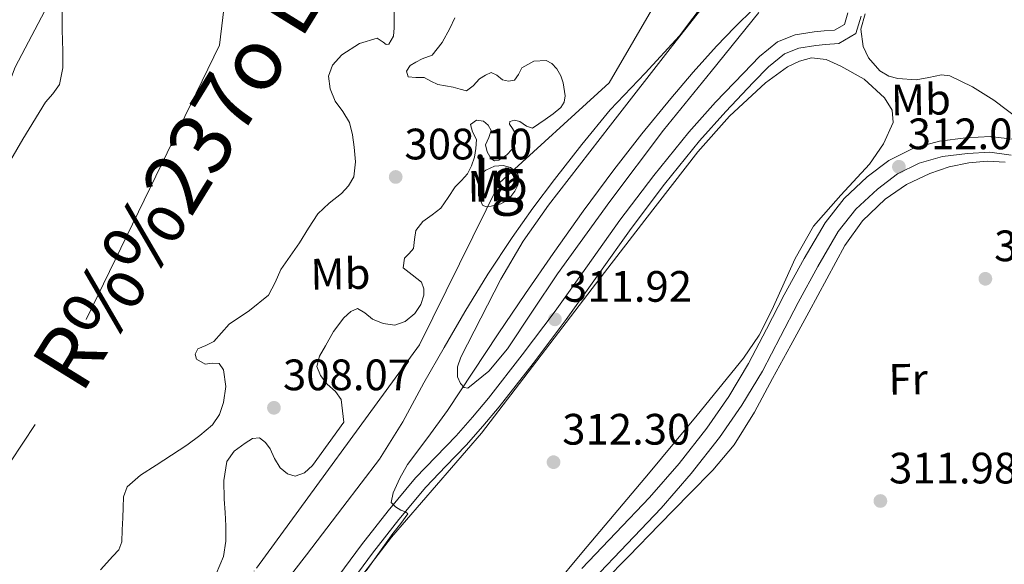
# Model space of a CAD drawing. Units: metres. Extents: x 573680 to 580614, y 4691809 to 4696511.
# Drawn here: x 577220 to 577445, y 4693644 to 4693768 of the extents above; entities that cross this region are included whole.
import ezdxf
from ezdxf.enums import TextEntityAlignment as Align

# ---------------------------------------------------------------- set-up
doc = ezdxf.new("R2010")
doc.units = ezdxf.units.M
doc.header["$MEASUREMENT"] = 0
doc.linetypes.add('DGN Style 3', pattern=[121.64348, 86.8882, -34.75528])
doc.linetypes.add('DGN Style 4', pattern=[139.108008, 69.51056, -34.75528, 0.086888, -34.75528])
for name, color, linetype, lineweight in [('Nivel 11', 7, 'Continuous', 0), ('Nivel 13', 7, 'Continuous', 0), ('Nivel 21', 7, 'Continuous', 0), ('Nivel 23', 7, 'Continuous', 0), ('Nivel 35', 7, 'Continuous', 0), ('Nivel 37', 7, 'Continuous', 0), ('Nivel 41', 7, 'Continuous', 0), ('Nivel 43', 7, 'Continuous', 0), ('Nivel 48', 7, 'Continuous', 0), ('Nivel 5', 7, 'Continuous', 0), ('Nivel 51', 7, 'Continuous', 0), ('Nivel 57', 7, 'Continuous', 0), ('Nivel 59', 7, 'Continuous', 0), ('Nivel 7', 7, 'Continuous', 0)]:
    doc.layers.add(name, color=color, linetype=linetype, lineweight=lineweight)
doc.styles.add('Style-Arial', font='txt')
doc.styles.add('Style-Arial Narrow', font='txt')
doc.styles.add('Style-timesi', font='timesi.shx', dxfattribs={"bigfont": 'timesibig.shx'})

# ---------------------------------------------------------------- blocks, each defined once
blk = doc.blocks.new('5PATER_14')
at = {"layer": 'Nivel 7', "linetype": 'Continuous', "lineweight": 0}
h = blk.add_hatch(color=51, dxfattribs=at)
edge = h.paths.add_edge_path()
edge.add_ellipse((0, 0), major_axis=(-1.08, -1.13), ratio=0.999422, start_angle=0, end_angle=360)

msp = doc.modelspace()

# ---------------------------------------------------------------- linework, layer by layer
at = {"layer": 'Nivel 11', "color": 142, "linetype": 'Continuous', "lineweight": 13, "elevation": 307.56, "flags": 128}
for points in [[(577296.72, 4693911.42), (577290.07, 4693897.31), (577285.56, 4693886.6), (577281.11, 4693875.87), (577277.22, 4693866.22), (577273.24, 4693856.61), (577267.71, 4693846.69), (577261.78, 4693836.96), (577253.49, 4693821.31), (577245.21, 4693805.66), (577239.38, 4693794.66), (577233.56, 4693783.65), (577231.19, 4693777.4), (577230.1, 4693770.78), (577230.12, 4693765.92), (577230.29, 4693761.06), (577230.25, 4693757.26), (577229.53, 4693753.5), (577228.02, 4693751.37), (577226.33, 4693749.41), (577221.18, 4693741.02), (577216.21, 4693732.51)], [(577265.84, 4693689.91), (577264.29, 4693689.97), (577262.7, 4693689.78), (577260.66, 4693690.87), (577260.36, 4693692.08), (577260.98, 4693693.24), (577262.83, 4693694.05), (577264.62, 4693694.9), (577266.37, 4693696.89), (577268.14, 4693698.87), (577272.77, 4693701.99), (577277.1, 4693705.46), (577278.56, 4693708.38), (577279.92, 4693711.35), (577282.03, 4693714.39), (577284.14, 4693717.43), (577286.21, 4693720.74), (577288.3, 4693724.02), (577290.87, 4693726.41), (577293.68, 4693728.63), (577295.32, 4693730.4), (577296.5, 4693732.47), (577296.88, 4693735.82), (577296.56, 4693739.19), (577296.21, 4693742.02), (577295.54, 4693744.82), (577294, 4693747.3), (577292.27, 4693749.69), (577291.1, 4693752.51), (577290.74, 4693755.38), (577291.66, 4693757.91), (577293.74, 4693760.25), (577297.78, 4693762.78), (577301.81, 4693764.02), (577303.16, 4693763.1), (577303.83, 4693762.55), (577304.5, 4693762.68), (577305.51, 4693764.47), (577305.71, 4693766.39), (577305.67, 4693770.07)], [(577319.53, 4693768.63), (577318.38, 4693766.26), (577316.63, 4693763.06), (577314.35, 4693760.18), (577312.05, 4693759.29), (577310.65, 4693758.59), (577309.3, 4693757.81), (577308.51, 4693756.48), (577308.85, 4693755.19), (577310.65, 4693755.08)], [(577310.65, 4693755.08), (577312.5, 4693755.06), (577314.03, 4693754.2), (577315.63, 4693753.46), (577317.39, 4693753.16), (577319.15, 4693752.89), (577320.68, 4693752.37), (577322.16, 4693752.05), (577323.67, 4693753.14), (577325.1, 4693754.74), (577326.45, 4693755.63), (577327.79, 4693756.21), (577329.08, 4693755.56), (577330.35, 4693754.55), (577331.72, 4693754.26), (577333.1, 4693754.42), (577333.95, 4693755.78), (577334.77, 4693757.3), (577337.5, 4693758.78), (577340.27, 4693758.97), (577341.55, 4693758.23), (577342.7, 4693757.05), (577343.64, 4693755.47), (577344.18, 4693753.85), (577344.59, 4693750.88), (577344.36, 4693749.42), (577343.6, 4693748.21), (577341.88, 4693746.8), (577340.08, 4693745.53), (577338.65, 4693744.48), (577337.2, 4693743.54), (577335.78, 4693743.99), (577334.32, 4693745.01), (577333.11, 4693745.33), (577332.02, 4693745.08), (577331.9, 4693744.47), (577332.65, 4693743.44), (577333.3, 4693742.33), (577333.3, 4693740.09), (577332.5, 4693738.67), (577331.31, 4693737.46), (577329.51, 4693736.25), (577328.55, 4693736.1), (577327.73, 4693736.57), (577326.84, 4693738.13), (577326.51, 4693739.7), (577327.26, 4693741.37), (577327.79, 4693743.03), (577327.05, 4693744.22), (577326, 4693745.14), (577324.39, 4693745.31), (577323.06, 4693744.37), (577323.54, 4693742.72), (577324.4, 4693740.98), (577324.31, 4693738.93), (577323.95, 4693736.89), (577323.31, 4693734.93), (577322.35, 4693733.11), (577320.99, 4693731.6), (577319.6, 4693730.17), (577318, 4693727.72), (577316.34, 4693725.3), (577314.31, 4693723.77), (577312.18, 4693722.3), (577310.64, 4693720.25), (577310.31, 4693718.16), (577310.06, 4693716.09), (577309.07, 4693714.98), (577308.02, 4693713.91), (577307.76, 4693711.74), (577309.77, 4693710.12), (577311.92, 4693708.41), (577312.4, 4693706.94), (577312.43, 4693705.46), (577311.76, 4693703.33), (577310.38, 4693701.3), (577308.2, 4693699.45), (577305.84, 4693698.62), (577303.21, 4693699), (577300.72, 4693700.02), (577299.02, 4693701.46), (577297.33, 4693702.46), (577295.79, 4693701.76), (577294.26, 4693700.34), (577291.86, 4693697.23), (577290.03, 4693693.94), (577288.68, 4693691.57), (577288.05, 4693689.21), (577288.9, 4693687.16), (577290.42, 4693685.18), (577292.31, 4693683.54), (577293.62, 4693681.72), (577293.9, 4693679.13), (577294.19, 4693676.54), (577290.64, 4693671.61), (577287.09, 4693666.68), (577285.26, 4693665.04), (577283.12, 4693664.25), (577281.41, 4693664.76), (577279.73, 4693666.17), (577278.47, 4693668.3)], [(577324.88, 4693728.21), (577324.88, 4693730.03), (577324.88, 4693731.86), (577325.4, 4693733.03), (577326.54, 4693733.97), (577328.52, 4693734.87), (577330.51, 4693734.99), (577332.14, 4693734.54), (577333.65, 4693733.39), (577334.17, 4693731.95), (577333.84, 4693730.51), (577333.18, 4693729.19), (577332.24, 4693727.95), (577331.2, 4693727), (577330, 4693726.29), (577327.76, 4693725.78), (577326.62, 4693725.61), (577325.78, 4693725.97), (577324.88, 4693728.21)], [(577238.83, 4693642.94), (577241.65, 4693646.01), (577243.04, 4693647.5), (577243.7, 4693649.27), (577243.8, 4693652.02), (577243.89, 4693654.78), (577243.96, 4693657.14), (577244.08, 4693659.51), (577244.94, 4693661.82), (577247.96, 4693664.49), (577251.5, 4693666.74), (577255, 4693669.05), (577258.48, 4693671.35), (577261.46, 4693673.52), (577264.3, 4693675.96), (577265.91, 4693678.32), (577266.86, 4693681.02), (577267.4, 4693684.71), (577266.86, 4693688.44), (577265.84, 4693689.91)], [(577278.47, 4693668.3), (577277.49, 4693670.46), (577276.36, 4693671.9), (577275.06, 4693672.95), (577273.45, 4693672.82), (577271.79, 4693671.8), (577269.29, 4693669.96), (577267.63, 4693667.58), (577266.95, 4693663.29), (577266.99, 4693659), (577267.19, 4693655.96), (577267.38, 4693652.92), (577267.38, 4693649.43), (577266.8, 4693645.94), (577265.16, 4693642.03)]]:
    msp.add_lwpolyline(points, dxfattribs=at)
at = {"layer": 'Nivel 11', "color": 142, "linetype": 'Continuous', "lineweight": 13}
msp.add_polyline3d([(577246.64, 4693595.9, 306.36), (577285.75, 4693646.33, 306.33), (577294.03, 4693657.21, 307.02), (577302.32, 4693668.09, 307.56), (577307.64, 4693676.61, 307.61), (577312.43, 4693685.5, 307.56), (577317.1, 4693693.59, 307.56), (577321.78, 4693701.69, 307.56), (577326.99, 4693710.26, 307.56), (577332.53, 4693718.65, 307.56), (577337.27, 4693725.3, 307.56), (577342.19, 4693731.83, 307.56), (577348.44, 4693739.84, 307.56), (577354.86, 4693747.7, 307.56), (577362.84, 4693756.03, 307.56), (577370.61, 4693764.53, 307.56), (577376.96, 4693773, 307.56)], dxfattribs=at)
at = {"layer": 'Nivel 13', "color": 4, "linetype": 'Continuous', "lineweight": 0}
msp.add_polyline3d([(577444.76, 4693735.79, 312.18), (577440.64, 4693736.03, 312.15), (577436.51, 4693735.66, 312.12), (577432.01, 4693734.72, 312.18), (577427.61, 4693733.23, 312.25), (577422.29, 4693730.71, 312.18), (577417.44, 4693727.34, 312.12), (577412.32, 4693722.43, 312.15), (577408.28, 4693716.78, 312.18), (577404.19, 4693709.2, 312.18), (577400.09, 4693701.62, 312.18), (577395.97, 4693694.06, 312.28), (577391.84, 4693686.51, 312.38), (577387.67, 4693678.84, 312.4), (577383.07, 4693671.41, 312.38), (577378.24, 4693665.64, 312.3), (577372.96, 4693660.27, 312.25), (577366.01, 4693653.17, 312.28), (577359.07, 4693646.07, 312.31), (577353.4, 4693640.27, 312.32)], dxfattribs=at)
at = {"layer": 'Nivel 21', "color": 7, "linetype": 'Continuous', "lineweight": 0}
for points in [[(577290.52, 4693638.15, 310.05), (577298.27, 4693648.63, 310.12), (577304.29, 4693656.35, 310.19), (577310.56, 4693663.87, 310.32), (577315.15, 4693668.69, 310.96), (577319.78, 4693673.47, 311.72), (577323.51, 4693677.7, 311.98), (577327.14, 4693682.04, 312.11), (577334.82, 4693691.86, 312.18), (577342.3, 4693701.82, 312.24), (577349.7, 4693712.18, 312.27), (577357.09, 4693722.55, 312.3), (577364.78, 4693732.71, 312.3), (577372.77, 4693742.65, 312.3), (577378.86, 4693749.47, 312.42), (577385.18, 4693756.09, 312.56), (577388.81, 4693759.84, 312.58), (577392.93, 4693763.19, 312.56), (577396.98, 4693764.78, 312.49), (577401.25, 4693765.5, 312.43), (577403.58, 4693765.67, 312.4), (577405.92, 4693765.88, 312.36), (577408.16, 4693767.16, 312.17), (577408.94, 4693769.79, 312.04)], [(577348.41, 4693643.26, 312.63), (577356.11, 4693651.34, 312.6), (577363.83, 4693659.39, 312.5), (577370.54, 4693667.11, 312.4), (577376.82, 4693675.2, 312.31), (577381.85, 4693682.4, 312.3), (577386.36, 4693689.92, 312.31), (577390.45, 4693697.72, 312.27), (577394.49, 4693705.54, 312.25), (577399.02, 4693713.81, 312.28), (577403.77, 4693721.98, 312.31), (577408.11, 4693727.53, 312.31), (577413.37, 4693732.42, 312.31), (577418.32, 4693736.15, 312.31), (577423.87, 4693738.94, 312.31), (577429.81, 4693740.58, 312.25), (577435.83, 4693741.31, 312.25), (577441.44, 4693741.63, 312.34), (577446.97, 4693740.93, 312.44)]]:
    msp.add_polyline3d(points, dxfattribs=at)
at = {"layer": 'Nivel 21', "color": 7, "linetype": 'DGN Style 3', "lineweight": 0}
for points in [[(577293.03, 4693636.29, 310.05), (577300.76, 4693646.74, 310.12), (577306.72, 4693654.39, 310.19), (577312.9, 4693661.78, 310.32), (577317.41, 4693666.52, 310.96), (577322.07, 4693671.34, 311.72), (577325.88, 4693675.66, 311.98), (577329.57, 4693680.08, 312.11), (577337.31, 4693689.95, 312.18), (577344.83, 4693699.97, 312.24), (577352.25, 4693710.36, 312.27), (577359.61, 4693720.7, 312.3), (577367.24, 4693730.79, 312.3), (577375.16, 4693740.63, 312.3), (577381.15, 4693747.35, 312.42), (577387.44, 4693753.92, 312.56), (577390.93, 4693757.53, 312.58), (577394.52, 4693760.46, 312.56), (577397.82, 4693761.75, 312.49), (577401.63, 4693762.39, 312.43), (577403.84, 4693762.56, 312.4), (577406.88, 4693762.82, 312.36), (577410.8, 4693765.07, 312.17), (577411.97, 4693769.02, 312.04)], [(577351.04, 4693640.82, 312.63), (577358.7, 4693648.86, 312.6), (577366.48, 4693656.97, 312.5), (577373.32, 4693664.83, 312.4), (577379.72, 4693673.07, 312.31), (577384.86, 4693680.45, 312.3), (577389.49, 4693688.16, 312.31), (577393.64, 4693696.06, 312.27), (577397.66, 4693703.85, 312.25), (577402.14, 4693712.05, 312.28), (577406.75, 4693719.96, 312.31), (577410.76, 4693725.09, 312.31), (577415.68, 4693729.66, 312.31), (577420.23, 4693733.09, 312.31), (577425.16, 4693735.58, 312.31), (577430.51, 4693737.04, 312.25), (577436.16, 4693737.73, 312.25), (577441.31, 4693738.03, 312.34), (577446.16, 4693737.41, 312.44)]]:
    msp.add_polyline3d(points, dxfattribs=at)
at = {"layer": 'Nivel 23', "color": 70, "linetype": 'DGN Style 4', "lineweight": 0}
for points in [[(577171.78, 4693597.69, 307.38), (577176.88, 4693536.34, 307.04), (577186.85, 4693531.15, 307.09), (577211.21, 4693559.18, 307.27), (577274.32, 4693643.3, 306.99), (577311.42, 4693694.18, 307.56), (577329.68, 4693731.04, 307.56), (577354.6, 4693753.88, 307.56), (577380.98, 4693799.14, 307.56), (577375.44, 4693847.95, 307.56), (577383.19, 4693868.2, 307.56), (577399.24, 4693886.37, 307.56), (577412.53, 4693916.48, 307.56), (577416.41, 4693928.94, 307.56), (577442.43, 4693959.06, 307.56), (577455.16, 4693964.77, 307.56), (577482.84, 4693961.65, 307.56), (577495.02, 4693955.42, 307.57), (577505.54, 4693937.25, 307.84), (577514.95, 4693924.27, 307.83), (577522.15, 4693921.15, 308.19), (577555.13, 4693955.66, 310.6)], [(577270.48, 4693801.76, 307.56), (577265.95, 4693762.45, 307.56), (577223.94, 4693676, 307.56), (577182.42, 4693613.18, 307.46), (577171.78, 4693597.69, 307.38)]]:
    msp.add_polyline3d(points, dxfattribs=at)
at = {"layer": 'Nivel 35', "color": 92, "linetype": 'DGN Style 3', "lineweight": 0}
for points in [[(577306.9, 4693930.16, 307.33), (577258.36, 4693829.12, 306.32), (577229.37, 4693776.38, 308.49), (577219.39, 4693757.45, 308.9), (577216.91, 4693750.79, 308.9), (577196.1, 4693716.97, 307.33), (577163.41, 4693646.77, 307.34)], [(577388.72, 4693769.85, 316.4), (577377.85, 4693756.47, 316.24), (577366.96, 4693743.1, 316.08), (577354.79, 4693726.81, 315.61), (577342.9, 4693710.33, 315.12), (577337.21, 4693701.84, 315.08), (577331.5, 4693693.25, 315.05), (577327.22, 4693688.15, 314.94), (577322.48, 4693684.29, 314.86), (577321.6, 4693684.48, 314.86), (577320.75, 4693685.38, 314.86), (577320.1, 4693686.86, 314.86), (577320.11, 4693689.17, 314.86), (577320.88, 4693691.33, 314.86), (577329.98, 4693709.15, 314.86), (577335.05, 4693717.81, 314.86), (577340.78, 4693726.01, 314.86), (577354.89, 4693744.2, 314.86), (577369.01, 4693762.37, 314.86), (577381.18, 4693777.98, 314.86)], [(577448.07, 4693745.41, 317.08), (577442.16, 4693749.88, 317.1), (577437.32, 4693752.92, 317.1), (577432.18, 4693755.45, 317.1), (577430.29, 4693755.69, 317.1), (577427.39, 4693755.04, 317.1), (577424.5, 4693754.56, 317.1), (577420.32, 4693754.82, 317.1), (577418.27, 4693755.39, 317.1), (577416.24, 4693756.6, 317.1), (577413.63, 4693759.54, 317.1), (577412.44, 4693762.09, 317.1), (577411.91, 4693766.04, 317.1), (577412.91, 4693769.6, 317.1)], [(577293.21, 4693634.95, 310.69), (577305.07, 4693650.37, 310.96), (577315.32, 4693662.2, 311.75), (577325.55, 4693674.05, 312.56), (577338.17, 4693690.52, 312.87), (577350.77, 4693707.01, 312.94), (577362.75, 4693722.57, 312.84), (577374.77, 4693738.11, 312.75), (577381.98, 4693746.25, 312.69), (577390.19, 4693753.85, 312.68), (577395.24, 4693757.51, 312.74), (577397.94, 4693758.8, 312.78), (577400.69, 4693759.55, 312.81), (577404, 4693759.14, 312.85), (577407.34, 4693757.63, 312.88), (577412.65, 4693754.65, 312.82), (577417.33, 4693750.46, 312.75), (577419.04, 4693747.66, 312.75), (577419.25, 4693744.83, 312.75), (577417.06, 4693739.97, 312.75), (577413.87, 4693735.29, 312.75), (577407.34, 4693728.23, 312.82), (577401.14, 4693721.21, 312.94), (577396.94, 4693713.84, 313.03), (577391.68, 4693702.08, 313.16), (577388.77, 4693696.39, 313.22), (577385.2, 4693691.13, 313.26), (577374.63, 4693678.16, 313.1), (577363.95, 4693665.28, 312.81), (577348.39, 4693646.76, 312.52), (577332.85, 4693628.22, 312.3)]]:
    msp.add_polyline3d(points, dxfattribs=at)
at = {"layer": 'Nivel 5', "color": 30, "linetype": 'Continuous', "lineweight": 0, "elevation": 310, "flags": 128}
msp.add_lwpolyline([(577299.29, 4693642.7), (577305.4, 4693651.18), (577307.21, 4693653.45), (577308.8, 4693655.69), (577308.28, 4693656.16), (577307.2, 4693656.52), (577306, 4693657.29), (577305.02, 4693658.28), (577305.44, 4693660.49), (577306.94, 4693663.78), (577308.73, 4693666.92), (577313.33, 4693673.05), (577317.85, 4693679.21), (577323.6, 4693687.97), (577329.37, 4693696.71), (577335.6, 4693705.88), (577341.88, 4693715.01), (577348.69, 4693724.6), (577355.68, 4693734.05), (577362.06, 4693742.24), (577368.64, 4693750.28), (577373.76, 4693756.31), (577379.04, 4693762.21), (577383.23, 4693766.56), (577387.52, 4693770.82)], dxfattribs=at)
at = {"layer": 'Nivel 51', "color": 151, "linetype": 'Continuous', "lineweight": 13}
for points in [[(577296.72, 4693911.42, 307.56), (577290.07, 4693897.31, 307.56), (577285.56, 4693886.6, 307.56), (577281.11, 4693875.87, 307.56), (577277.22, 4693866.22, 307.56), (577273.24, 4693856.61, 307.56), (577267.71, 4693846.69, 307.56), (577261.78, 4693836.96, 307.56), (577253.49, 4693821.31, 307.56), (577245.21, 4693805.66, 307.56), (577239.38, 4693794.66, 307.56), (577233.56, 4693783.65, 307.56), (577231.19, 4693777.4, 307.56), (577230.1, 4693770.78, 307.56), (577230.12, 4693765.92, 307.56), (577230.29, 4693761.06, 307.56), (577230.25, 4693757.26, 307.56), (577229.53, 4693753.5, 307.56), (577228.02, 4693751.37, 307.56), (577226.33, 4693749.41, 307.56), (577221.18, 4693741.02, 307.56), (577216.21, 4693732.51, 307.56)], [(577246.64, 4693595.9, 306.36), (577285.75, 4693646.33, 306.33), (577294.03, 4693657.21, 307.02), (577302.32, 4693668.09, 307.56), (577307.64, 4693676.61, 307.61), (577312.43, 4693685.5, 307.56), (577317.1, 4693693.59, 307.56), (577321.78, 4693701.69, 307.56), (577326.99, 4693710.26, 307.56), (577332.53, 4693718.65, 307.56), (577337.27, 4693725.3, 307.56), (577342.19, 4693731.83, 307.56), (577348.44, 4693739.84, 307.56), (577354.86, 4693747.7, 307.56), (577362.84, 4693756.03, 307.56), (577370.61, 4693764.53, 307.56), (577376.96, 4693773, 307.56)], [(577238.83, 4693642.94, 307.56), (577241.65, 4693646.01, 307.56), (577243.04, 4693647.5, 307.56), (577243.7, 4693649.27, 307.56), (577243.8, 4693652.02, 307.56), (577243.89, 4693654.78, 307.56), (577243.96, 4693657.14, 307.56), (577244.08, 4693659.51, 307.56), (577244.94, 4693661.82, 307.56), (577247.96, 4693664.49, 307.56), (577251.5, 4693666.74, 307.56), (577255, 4693669.05, 307.56), (577258.48, 4693671.35, 307.56), (577261.46, 4693673.52, 307.56), (577264.3, 4693675.96, 307.56), (577265.91, 4693678.32, 307.56), (577266.86, 4693681.02, 307.56), (577267.4, 4693684.71, 307.56), (577266.86, 4693688.44, 307.56), (577265.84, 4693689.91, 307.56), (577264.29, 4693689.97, 307.56), (577262.7, 4693689.78, 307.56), (577260.66, 4693690.87, 307.56), (577260.36, 4693692.08, 307.56), (577260.98, 4693693.24, 307.56), (577262.83, 4693694.05, 307.56), (577264.62, 4693694.9, 307.56), (577266.37, 4693696.89, 307.56), (577268.14, 4693698.87, 307.56), (577272.77, 4693701.99, 307.56), (577277.1, 4693705.46, 307.56), (577278.56, 4693708.38, 307.56), (577279.92, 4693711.35, 307.56), (577282.03, 4693714.39, 307.56), (577284.14, 4693717.43, 307.56), (577286.21, 4693720.74, 307.56), (577288.3, 4693724.02, 307.56), (577290.87, 4693726.41, 307.56), (577293.68, 4693728.63, 307.56), (577295.32, 4693730.4, 307.56), (577296.5, 4693732.47, 307.56), (577296.88, 4693735.82, 307.56), (577296.56, 4693739.19, 307.56), (577296.21, 4693742.02, 307.56), (577295.54, 4693744.82, 307.56), (577294, 4693747.3, 307.56), (577292.27, 4693749.69, 307.56), (577291.1, 4693752.51, 307.56), (577290.74, 4693755.38, 307.56), (577291.66, 4693757.91, 307.56), (577293.74, 4693760.25, 307.56), (577297.78, 4693762.78, 307.56), (577301.81, 4693764.02, 307.56), (577303.16, 4693763.1, 307.56), (577303.83, 4693762.55, 307.56), (577304.5, 4693762.68, 307.56), (577305.51, 4693764.47, 307.56), (577305.71, 4693766.39, 307.56), (577305.67, 4693770.07, 307.56)], [(577319.53, 4693768.63, 307.56), (577318.38, 4693766.26, 307.56), (577316.63, 4693763.06, 307.56), (577314.35, 4693760.18, 307.56), (577312.05, 4693759.29, 307.56), (577310.65, 4693758.59, 307.56), (577309.3, 4693757.81, 307.56), (577308.51, 4693756.48, 307.56), (577308.85, 4693755.19, 307.56), (577310.65, 4693755.08, 307.56), (577312.5, 4693755.06, 307.56), (577314.03, 4693754.2, 307.56), (577315.63, 4693753.46, 307.56), (577317.39, 4693753.16, 307.56), (577319.15, 4693752.89, 307.56), (577320.68, 4693752.37, 307.56), (577322.16, 4693752.05, 307.56), (577323.67, 4693753.14, 307.56), (577325.1, 4693754.74, 307.56), (577326.45, 4693755.63, 307.56), (577327.79, 4693756.21, 307.56), (577329.08, 4693755.56, 307.56), (577330.35, 4693754.55, 307.56), (577331.72, 4693754.26, 307.56), (577333.1, 4693754.42, 307.56), (577333.95, 4693755.78, 307.56), (577334.77, 4693757.3, 307.56), (577337.5, 4693758.78, 307.56), (577340.27, 4693758.97, 307.56), (577341.55, 4693758.23, 307.56), (577342.7, 4693757.05, 307.56), (577343.64, 4693755.47, 307.56), (577344.18, 4693753.85, 307.56), (577344.59, 4693750.88, 307.56), (577344.36, 4693749.42, 307.56), (577343.6, 4693748.21, 307.56), (577341.88, 4693746.8, 307.56), (577340.08, 4693745.53, 307.56), (577338.65, 4693744.48, 307.56), (577337.2, 4693743.54, 307.56), (577335.78, 4693743.99, 307.56), (577334.32, 4693745.01, 307.56), (577333.11, 4693745.33, 307.56), (577332.02, 4693745.08, 307.56), (577331.9, 4693744.47, 307.56), (577332.65, 4693743.44, 307.56), (577333.3, 4693742.33, 307.56), (577333.3, 4693740.09, 307.56), (577332.5, 4693738.67, 307.56), (577331.31, 4693737.46, 307.56), (577329.51, 4693736.25, 307.56), (577328.55, 4693736.1, 307.56), (577327.73, 4693736.57, 307.56), (577326.84, 4693738.13, 307.56), (577326.51, 4693739.7, 307.56), (577327.26, 4693741.37, 307.56), (577327.79, 4693743.03, 307.56), (577327.05, 4693744.22, 307.56), (577326, 4693745.14, 307.56), (577324.39, 4693745.31, 307.56), (577323.06, 4693744.37, 307.56), (577323.54, 4693742.72, 307.56), (577324.4, 4693740.98, 307.56), (577324.31, 4693738.93, 307.56), (577323.95, 4693736.89, 307.56), (577323.31, 4693734.93, 307.56), (577322.35, 4693733.11, 307.56), (577320.99, 4693731.6, 307.56), (577319.6, 4693730.17, 307.56), (577318, 4693727.72, 307.56), (577316.34, 4693725.3, 307.56), (577314.31, 4693723.77, 307.56), (577312.18, 4693722.3, 307.56), (577310.64, 4693720.25, 307.56), (577310.31, 4693718.16, 307.56), (577310.06, 4693716.09, 307.56), (577309.07, 4693714.98, 307.56), (577308.02, 4693713.91, 307.56), (577307.76, 4693711.74, 307.56), (577309.77, 4693710.12, 307.56), (577311.92, 4693708.41, 307.56), (577312.4, 4693706.94, 307.56), (577312.43, 4693705.46, 307.56), (577311.76, 4693703.33, 307.56), (577310.38, 4693701.3, 307.56), (577308.2, 4693699.45, 307.56), (577305.84, 4693698.62, 307.56), (577303.21, 4693699, 307.56), (577300.72, 4693700.02, 307.56), (577299.02, 4693701.46, 307.56), (577297.33, 4693702.46, 307.56), (577295.79, 4693701.76, 307.56), (577294.26, 4693700.34, 307.56), (577291.86, 4693697.23, 307.56), (577290.03, 4693693.94, 307.56), (577288.68, 4693691.57, 307.56), (577288.05, 4693689.21, 307.56), (577288.9, 4693687.16, 307.56), (577290.42, 4693685.18, 307.56), (577292.31, 4693683.54, 307.56), (577293.62, 4693681.72, 307.56), (577293.9, 4693679.13, 307.56), (577294.19, 4693676.54, 307.56), (577290.64, 4693671.61, 307.56), (577287.09, 4693666.68, 307.56), (577285.26, 4693665.04, 307.56), (577283.12, 4693664.25, 307.56), (577281.41, 4693664.76, 307.56), (577279.73, 4693666.17, 307.56), (577278.47, 4693668.3, 307.56), (577277.49, 4693670.46, 307.56), (577276.36, 4693671.9, 307.56), (577275.06, 4693672.95, 307.56), (577273.45, 4693672.82, 307.56), (577271.79, 4693671.8, 307.56), (577269.29, 4693669.96, 307.56), (577267.63, 4693667.58, 307.56), (577266.95, 4693663.29, 307.56), (577266.99, 4693659, 307.56), (577267.19, 4693655.96, 307.56), (577267.38, 4693652.92, 307.56), (577267.38, 4693649.43, 307.56), (577266.8, 4693645.94, 307.56), (577265.16, 4693642.03, 307.56)]]:
    msp.add_polyline3d(points, dxfattribs=at)
at = {"layer": 'Nivel 57', "color": 92, "linetype": 'DGN Style 3', "lineweight": 0}
for points in [[(577041.31, 4693560.88, 306.81), (577052.1, 4693588.88, 306.81), (577052.7, 4693589.66, 306.81), (577058.88, 4693590.51, 306.81), (577062.98, 4693587.2, 306.81), (577060.94, 4693543.43, 307.86), (577063.82, 4693539.03, 307.86), (577071.25, 4693533.42, 308.09), (577076.26, 4693531.95, 308.27), (577080.72, 4693532.81, 308.38), (577087.64, 4693537.18, 308.46), (577103, 4693550.08, 308.51), (577116.64, 4693565.75, 308.38), (577133.8, 4693589.46, 307.79), (577146.59, 4693610.66, 307.35), (577163.41, 4693646.77, 307.34), (577196.1, 4693716.97, 307.33), (577216.91, 4693750.79, 308.9), (577219.39, 4693757.45, 308.9), (577229.37, 4693776.38, 308.49), (577258.36, 4693829.12, 306.32), (577306.9, 4693930.16, 307.33)], [(577381.18, 4693777.98, 314.86), (577369.01, 4693762.37, 314.86), (577354.89, 4693744.2, 314.86), (577340.78, 4693726.01, 314.86), (577335.05, 4693717.81, 314.86), (577329.98, 4693709.15, 314.86), (577320.88, 4693691.33, 314.86), (577320.11, 4693689.17, 314.86), (577320.1, 4693686.86, 314.86), (577320.75, 4693685.38, 314.86), (577321.6, 4693684.48, 314.86), (577322.48, 4693684.29, 314.86), (577327.22, 4693688.15, 314.94), (577331.5, 4693693.25, 315.05), (577337.21, 4693701.84, 315.08), (577342.9, 4693710.33, 315.12), (577354.79, 4693726.81, 315.61), (577366.96, 4693743.1, 316.08), (577377.85, 4693756.47, 316.24), (577388.72, 4693769.85, 316.4)], [(577412.91, 4693769.6, 317.1), (577411.91, 4693766.04, 317.1), (577412.44, 4693762.09, 317.1), (577413.63, 4693759.54, 317.1), (577416.24, 4693756.6, 317.1), (577418.27, 4693755.39, 317.1), (577420.32, 4693754.82, 317.1), (577424.5, 4693754.56, 317.1), (577427.39, 4693755.04, 317.1), (577430.29, 4693755.69, 317.1), (577432.18, 4693755.45, 317.1), (577437.32, 4693752.92, 317.1), (577442.16, 4693749.88, 317.1), (577448.07, 4693745.41, 317.08)], [(577332.85, 4693628.22, 312.3), (577348.39, 4693646.76, 312.52), (577363.95, 4693665.28, 312.81), (577374.63, 4693678.16, 313.1), (577385.2, 4693691.13, 313.26), (577388.77, 4693696.39, 313.22), (577391.68, 4693702.08, 313.16), (577396.94, 4693713.84, 313.03), (577401.14, 4693721.21, 312.94), (577407.34, 4693728.23, 312.82), (577413.87, 4693735.29, 312.75), (577417.06, 4693739.97, 312.75), (577419.25, 4693744.83, 312.75), (577419.04, 4693747.66, 312.75), (577417.33, 4693750.46, 312.75), (577412.65, 4693754.65, 312.82), (577407.34, 4693757.63, 312.88), (577404, 4693759.14, 312.85), (577400.69, 4693759.55, 312.81), (577397.94, 4693758.8, 312.78), (577395.24, 4693757.51, 312.74), (577390.19, 4693753.85, 312.68), (577381.98, 4693746.25, 312.69), (577374.77, 4693738.11, 312.75), (577362.75, 4693722.57, 312.84), (577350.77, 4693707.01, 312.94), (577338.17, 4693690.52, 312.87), (577325.55, 4693674.05, 312.56), (577315.32, 4693662.2, 311.75), (577305.07, 4693650.37, 310.96), (577293.21, 4693634.95, 310.69)]]:
    msp.add_polyline3d(points, dxfattribs=at)
at = {"layer": 'Nivel 59', "color": 7, "linetype": 'Continuous', "lineweight": 0, "elevation": 307.56, "flags": 128}
msp.add_lwpolyline([(577324.88, 4693728.21), (577325.78, 4693725.97), (577326.62, 4693725.61), (577327.76, 4693725.78), (577330, 4693726.29), (577331.2, 4693727), (577332.24, 4693727.95), (577333.18, 4693729.19), (577333.84, 4693730.51), (577334.17, 4693731.95), (577333.65, 4693733.39), (577332.14, 4693734.54), (577330.51, 4693734.99), (577328.52, 4693734.87), (577326.54, 4693733.97), (577325.4, 4693733.03), (577324.88, 4693731.86), (577324.88, 4693730.03)], close=True, dxfattribs=at)

# ---------------------------------------------------------------- block references
at = {"layer": 'Nivel 7', "color": 51, "linetype": 'Continuous', "lineweight": 0}
for p in [(577420.58, 4693734.73, 312.08), (577306.03, 4693732.41, 308.1), (577440.26, 4693709.22, 311.95), (577342.28, 4693699.98, 311.92), (577278.32, 4693679.83, 308.07), (577341.96, 4693667.44, 312.3), (577416.36, 4693658.6, 311.98)]:
    msp.add_blockref('5PATER_14', p, dxfattribs=at)

# ---------------------------------------------------------------- texts
at = {"layer": 'Nivel 37', "color": 92, "linetype": 'Continuous', "lineweight": 0, "style": 'Style-Arial Narrow'}
for s, p in [('Mb', (577425.58, 4693750.05, 312.19)), ('Mb', (577329.2, 4693730.37, 307.56)), ('Mb', (577293.45, 4693710.35, 307.56)), ('Fr', (577422.67, 4693686.34, 312.02))]:
    msp.add_text(s, height=7, rotation=0.945, dxfattribs=at).set_placement(p, align=Align.MIDDLE_CENTER)
at = {"layer": 'Nivel 41', "color": 7, "linetype": 'Continuous', "lineweight": 0, "style": 'Style-Arial'}
for s, p in [('312.08', (577422.57, 4693738.73, 312.08)), ('308.10', (577308.02, 4693736.41, 308.1)), ('311.95', (577442.25, 4693713.22, 311.95)), ('311.92', (577344.33, 4693703.98, 311.92)), ('308.07', (577280.37, 4693683.83, 308.07)), ('312.30', (577343.94, 4693671.44, 312.3)), ('311.98', (577418.34, 4693662.6, 311.98))]:
    msp.add_text(s, height=7, dxfattribs=at).set_placement(p)
at = {"layer": 'Nivel 43', "color": 142, "linetype": 'Continuous', "lineweight": 0, "style": 'Style-timesi'}
msp.add_text('R%%237o Ebro', height=13.9999, rotation=58.3028, dxfattribs=at).set_placement((577234.51, 4693682.64, 307.56))
at = {"layer": 'Nivel 48', "color": 6, "linetype": 'Continuous', "lineweight": 0, "style": 'Style-Arial Narrow'}
msp.add_text('Ig', height=10, dxfattribs=at).set_placement((577329.41, 4693731.82, 307.56), align=Align.MIDDLE_CENTER)

doc.saveas('drawing.dxf')
